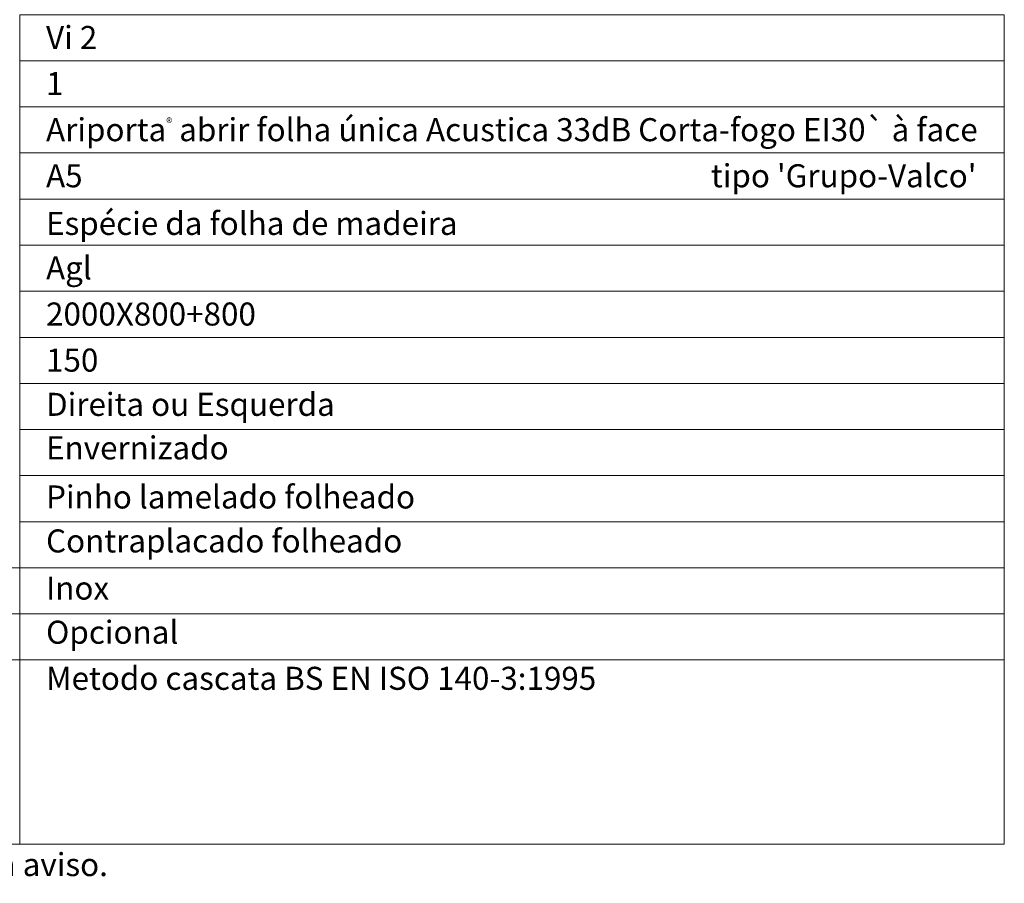
# Model space of a CAD drawing. Units: inches. Extents: x -1 to 209, y -3 to 145.
# Drawn here: x 67 to 99, y 80 to 108 of the extents above; entities that cross this region are included whole.
import ezdxf
from ezdxf.enums import TextEntityAlignment as Align

# ---------------------------------------------------------------- set-up
doc = ezdxf.new("R2010")
doc.units = ezdxf.units.IN
doc.header["$MEASUREMENT"] = 0
doc.layers.add('Mapa vaos', color=7, linetype='Continuous', lineweight=0)
doc.styles.add('ÁREAS', font='arial.ttf')

msp = doc.modelspace()

# ---------------------------------------------------------------- linework, layer by layer
at = {"layer": 'Mapa vaos'}
for points in [[(67.2667540073071, 106.525347405132), (99.3350863263604, 106.5253473914859), (99.3350863263604, 108.0255974351844), (67.2667540073071, 108.0255974487122)], [(67.2667540073071, 105.0250973615515), (99.3350863263604, 105.0250973479092), (99.3350863263604, 106.5253473914859), (67.2667540073071, 106.525347405132)], [(67.2667540073071, 103.5248473180877), (99.3350863263604, 103.5248473044435), (99.3350863263604, 105.0250973479092), (67.2667540073071, 105.0250973615515)], [(67.2667540073071, 102.0245972743927), (99.3350863263604, 102.0245972608614), (99.3350863263604, 103.5248473044435), (67.2667540073071, 103.5248473180877)], [(67.2667540073071, 100.5243472306942), (99.3350863263604, 100.5243472171646), (99.3350863263604, 102.0245972608614), (67.2667540073071, 102.0245972743927)], [(67.2667540073071, 99.02409718886015), (99.3350863263604, 99.02409717521594), (99.3350863263604, 100.524347218798), (67.2667540073071, 100.5243472324405)], [(67.26675400753993, 97.52384714539626), (99.3350863266005, 97.52384713175026), (99.3350863266005, 99.02409717521594), (67.26675400753993, 99.02409718886015)], [(67.26675400753993, 96.02359710356224), (99.3350863266005, 96.02359708991973), (99.3350863266005, 97.52384713349646), (67.26675400753993, 97.52384714714255)], [(67.26675400753993, 94.52334705986546), (99.3350863266005, 94.52334704633945), (99.3350863266005, 96.02359708991973), (67.26675400753993, 96.02359710356224)], [(67.26675400753993, 93.02309701628515), (99.33508632683333, 93.02309700275735), (99.33508632683333, 94.52334704633945), (67.26675400753993, 94.52334705986546)], [(67.26675400753993, 91.5228469727049), (99.33508632683333, 91.52284695905881), (99.33508632683333, 93.02309700275735), (67.26675400753993, 93.02309701628515)], [(67.26675400753993, 90.02259692900817), (99.33508632683333, 90.02259691548217), (99.33508632683333, 91.52284695905881), (67.26675400753993, 91.5228469727049)], [(35.19842168851562, 88.52234688769796), (67.26675400776548, 88.52234688729052), (67.26675400776548, 90.02259693063797), (35.19842168851562, 90.02259693116004)], [(67.26675400753993, 88.5223468856607), (99.33508632683333, 88.52234687201646), (99.33508632683333, 90.02259691548217), (67.26675400753993, 90.02259692900817)], [(35.19842168851562, 87.02209684562922), (67.26675400776548, 87.0220968452236), (67.26675400776548, 88.52234688880576), (35.19842168851562, 88.52234688944418)], [(67.26675400753993, 87.02209684359379), (99.33508632683333, 87.02209683006596), (99.33508632683333, 88.52234687364627), (67.26675400753993, 88.52234688729051)], [(35.19842168828291, 81.02109667957531), (67.2667540073071, 81.02109667916967), (67.26675400776548, 87.0220968452236), (35.19842168851562, 87.02209684562922)], [(67.2667540073071, 81.02109667742162), (99.3350863263604, 81.02109666401022), (99.33508632683333, 87.02209683006596), (67.26675400753993, 87.02209684359379)]]:
    msp.add_lwpolyline(points, close=True, dxfattribs=at)

# ---------------------------------------------------------------- texts
at = {"layer": 'Mapa vaos', "style": 'ÁREAS'}
for s, p in [('Espécie da folha de madeira', (68.12543307837586, 101.2323656828562)), ('Direita ou Esquerda', (68.12543307884152, 95.34263571572087)), ('Envernizado', (68.12543307884152, 93.92519201456567)), ('Pinho lamelado folheado', (68.12543307884152, 92.32714105570854)), ('Contraplacado folheado', (68.12543307908152, 90.89600931726865)), ('Inox', (68.12543307908152, 89.36198787076366)), ('Opcional', (68.12543307884152, 87.92419184222352)), ('Metodo cascata BS EN ISO 140-3:1995', (68.1254330795474, 86.4239416426849)), ('NOTA: O desenhos apresentados são meramente representativos e podem ser alterados pelo fabricante sem aviso.', (15.55628451796474, 80.3604876199338))]:
    msp.add_text(s, height=0.7501250208803394, dxfattribs=at).set_placement(p, align=Align.MIDDLE_LEFT)
at = {"layer": 'Mapa vaos', "char_height": 0.7501250208803394, "attachment_point": 1, "style": 'ÁREAS'}
for s, width, insert in [('Vi 2', 58.88980521057965, (68.12543307884152, 107.659318170065)), ('{\\fArial|b1|i0|c0|p34;1}', 0.3303661549434764, (68.12543307837586, 106.1590681247367)), ('Ariporta{\\H0.4x;®} abrir folha única Acustica 33dB Corta-fogo EI30` à face', 318.3052097422187, (68.1254330771219, 104.6588180780695)), ('A5', 1.924671231987304, (68.12543307884152, 103.1585680358298)), (" tipo 'Grupo-Valco'", 161.1819799455552, (89.55043681277141, 103.1585680580379)), ('Agl', 1.924671231987304, (68.12543307884152, 100.1580679476214)), ('2000X800+800', 1.924671231987304, (68.12543307908152, 98.65781790508886)), ('150', 1.924671231987304, (68.12543307884152, 97.15756786500104))]:
    msp.add_mtext_dynamic_manual_height_columns(s, width=width, gutter_width=12.5, heights=[0], dxfattribs=dict(at, insert=insert))

doc.saveas('drawing.dxf')
